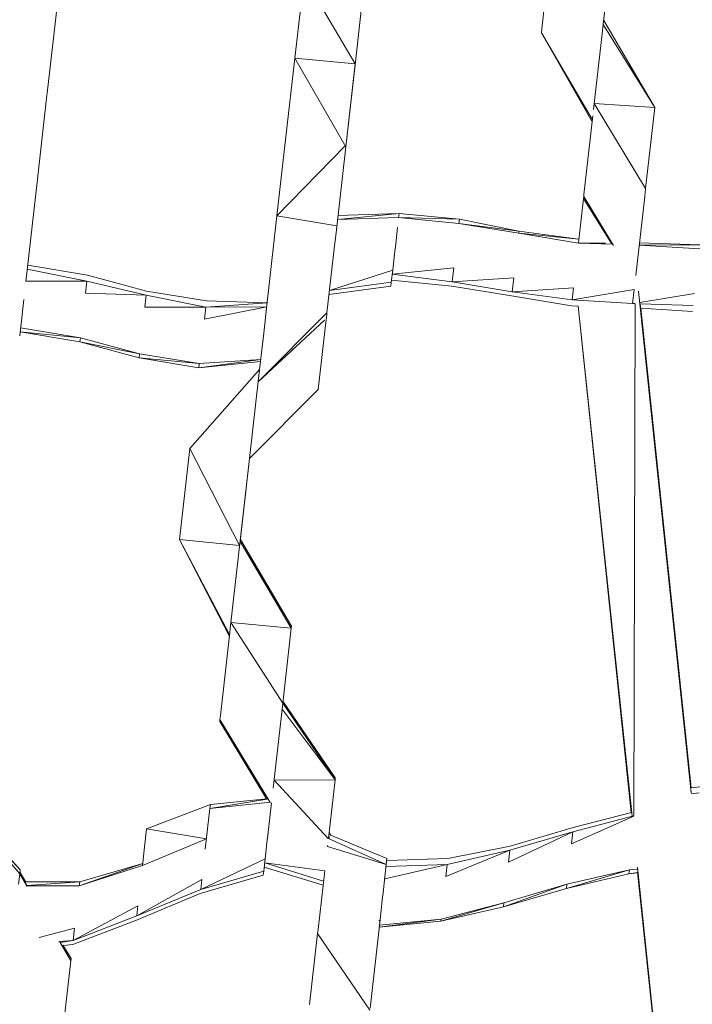
# Model space of a CAD drawing. Units: millimetres. Extents: x -14130 to 5275, y -10417 to -1333.
# Drawn here: x -7430 to -7262, y -5243 to -4997 of the extents above; entities that cross this region are included whole.
import ezdxf

# ---------------------------------------------------------------- set-up
doc = ezdxf.new("R2010")
doc.units = ezdxf.units.MM
doc.header["$MEASUREMENT"] = 0
doc.layers.add('МАФЫ НАШИ', color=7, linetype='Continuous', lineweight=25)

# ---------------------------------------------------------------- blocks, each defined once
blk = doc.blocks.new('рол78з9')
at = {"layer": 'МАФЫ НАШИ', "color": 7}
blk.add_open_spline([(16715.07, 7232.37), (16737.13, 6752.17), (16797.89, 5429.17), (19203.55, 5493.08), (20788.5, 5680.25), (21266.94, 4099.77), (22465.36, 4482.49), (22338.45, 3576.32), (24578.1, 3062.2), (26095.69, 3836.33), (27185.55, 5066.64), (28215.97, 5245.57), (29448.31, 5348.81), (29190.21, 4486.32), (28477.82, 4288.39), (28466.2, 3101.97), (28979.09, 1932.76), (30531.73, 1694), (32260.93, 1516.54), (33970.41, 2197.2), (35204.45, 3570.8), (35729.15, 5026.72), (36117.41, 6229.35), (36075.71, 7076.1), (36034.25, 7812.04), (36042.61, 8544.52), (35386.53, 9227.57), (34718.87, 9786.87), (33707.28, 10178.52), (32550.57, 9885.76), (31796.03, 9016.91), (30527.27, 8729.11), (29532.19, 9544.37), (28474.26, 9269.92), (27639.54, 8993.82), (27062.86, 9750.3), (26205.84, 9579.25), (25487.82, 10078.14), (24758.98, 10045.15), (23975.15, 10676.27), (22799.52, 10626.81), (21681.79, 10372.57), (20629.57, 10058.47), (20580.63, 8942.99), (19796.42, 8990.06), (19139.47, 8894.79), (17854.04, 8730.1), (17151.13, 8342.94), (16679.76, 7810.83), (16704.53, 7405.15), (16715.07, 7232.37)], degree=3, knots=[0, 0, 0, 0, 1234.060417, 3399.943514, 4334.473321, 5961.890936, 6618.580581, 7687.869293, 9079.663709, 11003.699836, 12591.641002, 13702.42258, 14682.160108, 15019.725031, 15856.797652, 16613.034969, 17999.442725, 19287.543075, 21296.221023, 23373.368453, 24784.682224, 26711.145586, 27781.618915, 28326.917057, 29128.141993, 29948.049293, 30285.292296, 31661.341015, 32554.308735, 33515.384124, 35151.433671, 35845.181617, 37338.88674, 38559.347423, 39144.780645, 39812.590964, 40994.916969, 41475.317467, 42605.06607, 43056.368835, 44439.208181, 45962.248804, 46768.315044, 47682.013992, 48400.56647, 48788.33227, 49802.168157, 50607.568155, 51255.580659, 51736.361192, 51736.361192, 51736.361192, 51736.361192], dxfattribs=at)
at = {"layer": 'МАФЫ НАШИ', "color": 7, "lineweight": 15}
for points in [[(23527.18, 7023.06), (23527.18, 7023.06), (23524.9, 7002.83), (23524.9, 7002.83)], [(23542.41, 7023.1), (23542.41, 7023.1), (23540.23, 7003.89), (23540.23, 7003.89)], [(23465.46, 7015.78), (23465.46, 7015.78), (23463.17, 6995.55), (23463.17, 6995.55)], [(23465.46, 7015.78), (23465.46, 7015.78), (23478.23, 6994.09), (23478.23, 6994.09)], [(23478.29, 6994.59), (23478.29, 6994.59), (23480.69, 7015.83), (23480.69, 7015.83)], [(23401.28, 6986.77), (23401.28, 6986.77), (23403.74, 7008.51), (23403.74, 7008.51)], [(23540.23, 7003.89), (23540.23, 7003.89), (23540.06, 7002.36), (23540.06, 7002.36)], [(23553.12, 6983.19), (23553.12, 6983.19), (23540.23, 7003.89), (23540.23, 7003.89)], [(23553.12, 6983.19), (23553.12, 6983.19), (23540.35, 7004.89), (23540.35, 7004.89)], [(23524.9, 7002.83), (23524.9, 7002.83), (23524.78, 7001.81), (23524.78, 7001.81)], [(23524.78, 7001.81), (23524.78, 7001.81), (23537.55, 6980.11), (23537.55, 6980.11)], [(23524.78, 7001.81), (23524.78, 7001.81), (23537.49, 6979.61), (23537.49, 6979.61)], [(23540.06, 7002.36), (23540.06, 7002.36), (23537.83, 6982.64), (23537.83, 6982.64)], [(23463.17, 6995.55), (23463.17, 6995.55), (23460.94, 6975.83), (23460.94, 6975.83)], [(23478.23, 6994.09), (23478.23, 6994.09), (23463.17, 6995.55), (23463.17, 6995.55)], [(23463.17, 6995.55), (23463.17, 6995.55), (23475.88, 6973.35), (23475.88, 6973.35)], [(23475.88, 6973.35), (23475.88, 6973.35), (23478.29, 6994.59), (23478.29, 6994.59)], [(23478.23, 6994.09), (23478.23, 6994.09), (23475.88, 6973.35), (23475.88, 6973.35)], [(23478.23, 6994.09), (23478.23, 6994.09), (23478.29, 6994.59), (23478.29, 6994.59)], [(23398.76, 6964.51), (23398.76, 6964.51), (23401.23, 6986.26), (23401.23, 6986.26)], [(23401.23, 6986.26), (23401.23, 6986.26), (23401.28, 6986.77), (23401.28, 6986.77)], [(23550.83, 6962.96), (23550.83, 6962.96), (23538, 6984.15), (23538, 6984.15)], [(23553.12, 6983.19), (23553.12, 6983.19), (23538, 6984.15), (23538, 6984.15)], [(23537.66, 6981.13), (23537.66, 6981.13), (23535.43, 6961.4), (23535.43, 6961.4)], [(23550.83, 6962.96), (23550.83, 6962.96), (23553.12, 6983.19), (23553.12, 6983.19)], [(23460.94, 6975.83), (23460.94, 6975.83), (23458.71, 6956.1), (23458.71, 6956.1)], [(23475.72, 6973.63), (23475.72, 6973.63), (23458.71, 6956.1), (23458.71, 6956.1)], [(23473.54, 6952.61), (23473.54, 6952.61), (23475.88, 6973.35), (23475.88, 6973.35)], [(23475.88, 6973.35), (23475.88, 6973.35), (23473.54, 6952.61), (23473.54, 6952.61)], [(23396.36, 6943.26), (23396.36, 6943.26), (23398.76, 6964.51), (23398.76, 6964.51)], [(23535.43, 6961.4), (23535.43, 6961.4), (23535.37, 6960.89), (23535.37, 6960.89)], [(23550.72, 6961.95), (23550.72, 6961.95), (23550.61, 6960.94), (23550.61, 6960.94)], [(23550.83, 6962.96), (23550.83, 6962.96), (23550.72, 6961.95), (23550.72, 6961.95)], [(23535.31, 6960.39), (23535.31, 6960.39), (23534.15, 6950.12), (23534.15, 6950.12)], [(23535.37, 6960.89), (23535.37, 6960.89), (23535.31, 6960.39), (23535.31, 6960.39)], [(23542.29, 6949.19), (23542.29, 6949.19), (23535.31, 6960.39), (23535.31, 6960.39)], [(23535.37, 6960.89), (23535.37, 6960.89), (23542.77, 6948.68), (23542.77, 6948.68)], [(23550.61, 6960.94), (23550.61, 6960.94), (23548.37, 6941.21), (23548.37, 6941.21)], [(23473.82, 6955.14), (23473.82, 6955.14), (23489.23, 6956.71), (23489.23, 6956.71)], [(23489.23, 6956.71), (23489.23, 6956.71), (23473.94, 6956.15), (23473.94, 6956.15)], [(23489.11, 6955.69), (23489.11, 6955.69), (23489.23, 6956.71), (23489.23, 6956.71)], [(23504.28, 6955.24), (23504.28, 6955.24), (23489.23, 6956.71), (23489.23, 6956.71)], [(23458.71, 6956.1), (23458.71, 6956.1), (23456.59, 6937.39), (23456.59, 6937.39)], [(23473.65, 6953.63), (23473.65, 6953.63), (23458.71, 6956.1), (23458.71, 6956.1)], [(23489.11, 6955.69), (23489.11, 6955.69), (23473.82, 6955.14), (23473.82, 6955.14)], [(23504.17, 6954.22), (23504.17, 6954.22), (23489.11, 6955.69), (23489.11, 6955.69)], [(23489.11, 6955.69), (23489.11, 6955.69), (23504.28, 6955.24), (23504.28, 6955.24)], [(23504.17, 6954.22), (23504.17, 6954.22), (23504.28, 6955.24), (23504.28, 6955.24)], [(23519.12, 6951.74), (23519.12, 6951.74), (23504.17, 6954.22), (23504.17, 6954.22)], [(23519.17, 6952.25), (23519.17, 6952.25), (23504.17, 6954.22), (23504.17, 6954.22)], [(23519.17, 6952.25), (23519.17, 6952.25), (23504.28, 6955.24), (23504.28, 6955.24)], [(23473.54, 6952.61), (23473.54, 6952.61), (23472.99, 6947.82), (23472.99, 6947.82)], [(23473.65, 6953.63), (23473.65, 6953.63), (23473.54, 6952.61), (23473.54, 6952.61)], [(23488.37, 6949.11), (23488.37, 6949.11), (23488.83, 6953.16), (23488.83, 6953.16)], [(23519.12, 6951.74), (23519.12, 6951.74), (23519.17, 6952.25), (23519.17, 6952.25)], [(23534.05, 6949.26), (23534.05, 6949.26), (23519.12, 6951.74), (23519.12, 6951.74)], [(23534.17, 6950.27), (23534.17, 6950.27), (23519.12, 6951.74), (23519.12, 6951.74)], [(23534.17, 6950.27), (23534.17, 6950.27), (23519.17, 6952.25), (23519.17, 6952.25)], [(23488.37, 6949.11), (23488.37, 6949.11), (23488.08, 6946.59), (23488.08, 6946.59)], [(23488.22, 6947.78), (23488.22, 6947.78), (23488.37, 6949.11), (23488.37, 6949.11)], [(23534.05, 6949.26), (23534.05, 6949.26), (23534.15, 6950.12), (23534.15, 6950.12)], [(23540.83, 6949.28), (23540.83, 6949.28), (23534.05, 6949.26), (23534.05, 6949.26)], [(23542.53, 6949), (23542.53, 6949), (23534.05, 6949.26), (23534.05, 6949.26)], [(23564.46, 6948.85), (23564.46, 6948.85), (23549.29, 6949.31), (23549.29, 6949.31)], [(23472.51, 6943.51), (23472.51, 6943.51), (23472.99, 6947.82), (23472.99, 6947.82)], [(23487.63, 6942.55), (23487.63, 6942.55), (23488.08, 6946.59), (23488.08, 6946.59)], [(23564.46, 6948.85), (23564.46, 6948.85), (23549.23, 6948.8), (23549.23, 6948.8)], [(23564.34, 6947.83), (23564.34, 6947.83), (23549.23, 6948.8), (23549.23, 6948.8)], [(23395.96, 6939.73), (23395.96, 6939.73), (23396.27, 6942.49), (23396.27, 6942.49)], [(23396.36, 6943.26), (23396.36, 6943.26), (23396.27, 6942.49), (23396.27, 6942.49)], [(23411.19, 6939.78), (23411.19, 6939.78), (23396.3, 6942.77), (23396.3, 6942.77)], [(23411.36, 6941.29), (23411.36, 6941.29), (23396.42, 6943.77), (23396.42, 6943.77)], [(23471.19, 6931.87), (23471.19, 6931.87), (23472.51, 6943.51), (23472.51, 6943.51)], [(23471.82, 6937.44), (23471.82, 6937.44), (23487.63, 6942.55), (23487.63, 6942.55)], [(23487.28, 6939.51), (23487.28, 6939.51), (23487.63, 6942.55), (23487.63, 6942.55)], [(23487.51, 6941.53), (23487.51, 6941.53), (23502.91, 6943.1), (23502.91, 6943.1)], [(23502.91, 6943.1), (23502.91, 6943.1), (23502.51, 6939.56), (23502.51, 6939.56)], [(23411.19, 6939.78), (23411.19, 6939.78), (23395.96, 6939.73), (23395.96, 6939.73)], [(23410.84, 6936.74), (23410.84, 6936.74), (23411.19, 6939.78), (23411.19, 6939.78)], [(23426.02, 6936.28), (23426.02, 6936.28), (23411.19, 6939.78), (23411.19, 6939.78)], [(23426.13, 6937.29), (23426.13, 6937.29), (23411.36, 6941.29), (23411.36, 6941.29)], [(23471.82, 6937.44), (23471.82, 6937.44), (23487.28, 6939.51), (23487.28, 6939.51)], [(23487.17, 6938.5), (23487.17, 6938.5), (23487.28, 6939.51), (23487.28, 6939.51)], [(23487.34, 6940.01), (23487.34, 6940.01), (23502.39, 6938.54), (23502.39, 6938.54)], [(23487.51, 6941.53), (23487.51, 6941.53), (23502.51, 6939.56), (23502.51, 6939.56)], [(23502.51, 6939.56), (23502.51, 6939.56), (23517.86, 6940.61), (23517.86, 6940.61)], [(23502.51, 6939.56), (23502.51, 6939.56), (23517.46, 6937.07), (23517.46, 6937.07)], [(23517.86, 6940.61), (23517.86, 6940.61), (23517.46, 6937.07), (23517.46, 6937.07)], [(23426.02, 6936.28), (23426.02, 6936.28), (23410.84, 6936.74), (23410.84, 6936.74)], [(23441.07, 6934.81), (23441.07, 6934.81), (23426.13, 6937.29), (23426.13, 6937.29)], [(23456.59, 6937.39), (23456.59, 6937.39), (23456.36, 6935.36), (23456.36, 6935.36)], [(23471.7, 6936.42), (23471.7, 6936.42), (23487.17, 6938.5), (23487.17, 6938.5)], [(23502.39, 6938.54), (23502.39, 6938.54), (23517.34, 6936.06), (23517.34, 6936.06)], [(23517.46, 6937.07), (23517.46, 6937.07), (23532.8, 6938.13), (23532.8, 6938.13)], [(23517.46, 6937.07), (23517.46, 6937.07), (23532.45, 6935.1), (23532.45, 6935.1)], [(23532.8, 6938.13), (23532.8, 6938.13), (23532.45, 6935.1), (23532.45, 6935.1)], [(23532.45, 6935.1), (23532.45, 6935.1), (23547.97, 6937.68), (23547.97, 6937.68)], [(23547.97, 6937.68), (23547.97, 6937.68), (23547.57, 6934.14), (23547.57, 6934.14)], [(23562.2, 6811.85), (23562.2, 6811.85), (23549.02, 6937.24), (23549.02, 6937.24)], [(23549.39, 6934.43), (23549.39, 6934.43), (23563.08, 6936.71), (23563.08, 6936.71)], [(23395.45, 6935.17), (23395.45, 6935.17), (23394.76, 6929.1), (23394.76, 6929.1)], [(23425.68, 6933.24), (23425.68, 6933.24), (23426.02, 6936.28), (23426.02, 6936.28)], [(23440.9, 6933.3), (23440.9, 6933.3), (23426.02, 6936.28), (23426.02, 6936.28)], [(23456.25, 6934.36), (23456.25, 6934.36), (23440.9, 6933.3), (23440.9, 6933.3)], [(23456.25, 6934.36), (23456.25, 6934.36), (23441.07, 6934.81), (23441.07, 6934.81)], [(23455.39, 6926.76), (23455.39, 6926.76), (23456.36, 6935.36), (23456.36, 6935.36)], [(23517.34, 6936.06), (23517.34, 6936.06), (23532.28, 6933.58), (23532.28, 6933.58)], [(23532.45, 6935.1), (23532.45, 6935.1), (23547.57, 6934.14), (23547.57, 6934.14)], [(23440.9, 6933.3), (23440.9, 6933.3), (23425.68, 6933.24), (23425.68, 6933.24)], [(23456.14, 6933.34), (23456.14, 6933.34), (23440.56, 6930.26), (23440.56, 6930.26)], [(23440.56, 6930.26), (23440.56, 6930.26), (23440.9, 6933.3), (23440.9, 6933.3)], [(23456.14, 6933.34), (23456.14, 6933.34), (23440.9, 6933.3), (23440.9, 6933.3)], [(23454.02, 6914.62), (23454.02, 6914.62), (23471.19, 6931.87), (23471.19, 6931.87)], [(23471.19, 6931.87), (23471.19, 6931.87), (23471.16, 6931.65), (23471.16, 6931.65)], [(23532.28, 6933.58), (23532.28, 6933.58), (23533.95, 6933.53), (23533.95, 6933.53)], [(23533.94, 6933.53), (23533.94, 6933.53), (23547.25, 6806.92), (23547.25, 6806.92)], [(23547.45, 6806.05), (23547.45, 6806.05), (23533.95, 6933.53), (23533.95, 6933.53)], [(23547.57, 6934.14), (23547.57, 6934.14), (23548.2, 6934.24), (23548.2, 6934.24)], [(23547.57, 6934.14), (23547.57, 6934.14), (23548.19, 6934.12), (23548.19, 6934.12)], [(23548.19, 6934), (23548.19, 6934), (23547.87, 6806.14), (23547.87, 6806.14)], [(23549.44, 6934.08), (23549.44, 6934.08), (23562.74, 6933.67), (23562.74, 6933.67)], [(23562.2, 6811.92), (23562.2, 6811.92), (23549.46, 6933.99), (23549.46, 6933.99)], [(23549.66, 6932.98), (23549.66, 6932.98), (23562.57, 6932.16), (23562.57, 6932.16)], [(23562.19, 6813.06), (23562.19, 6813.06), (23549.67, 6932.99), (23549.67, 6932.99)], [(23454.02, 6914.62), (23454.02, 6914.62), (23470.62, 6929.98), (23470.62, 6929.98)], [(23455.74, 6929.84), (23455.74, 6929.84), (23455.39, 6926.76), (23455.39, 6926.76)], [(23469.01, 6912.65), (23469.01, 6912.65), (23471, 6930.2), (23471, 6930.2)], [(23471.13, 6931.37), (23471.13, 6931.37), (23471, 6930.2), (23471, 6930.2)], [(23471.16, 6931.65), (23471.16, 6931.65), (23471.13, 6931.37), (23471.13, 6931.37)], [(23394.76, 6929.1), (23394.76, 6929.1), (23394.42, 6926.07), (23394.42, 6926.07)], [(23394.53, 6927.08), (23394.53, 6927.08), (23409.47, 6924.6), (23409.47, 6924.6)], [(23394.53, 6927.08), (23394.53, 6927.08), (23409.58, 6925.62), (23409.58, 6925.62)], [(23394.64, 6928.1), (23394.64, 6928.1), (23409.58, 6925.62), (23409.58, 6925.62)], [(23409.58, 6925.62), (23409.58, 6925.62), (23409.47, 6924.6), (23409.47, 6924.6)], [(23409.47, 6924.6), (23409.47, 6924.6), (23424.25, 6920.61), (23424.25, 6920.61)], [(23409.47, 6924.6), (23409.47, 6924.6), (23424.36, 6921.61), (23424.36, 6921.61)], [(23409.58, 6925.62), (23409.58, 6925.62), (23424.36, 6921.61), (23424.36, 6921.61)], [(23455.24, 6925.41), (23455.24, 6925.41), (23454.19, 6916.15), (23454.19, 6916.15)], [(23455.39, 6926.76), (23455.39, 6926.76), (23455.07, 6923.96), (23455.07, 6923.96)], [(23424.36, 6921.61), (23424.36, 6921.61), (23424.25, 6920.61), (23424.25, 6920.61)], [(23424.25, 6920.61), (23424.25, 6920.61), (23439.18, 6918.12), (23439.18, 6918.12)], [(23424.25, 6920.61), (23424.25, 6920.61), (23439.3, 6919.14), (23439.3, 6919.14)], [(23424.36, 6921.61), (23424.36, 6921.61), (23439.3, 6919.14), (23439.3, 6919.14)], [(23439.18, 6918.12), (23439.18, 6918.12), (23454.65, 6920.2), (23454.65, 6920.2)], [(23439.18, 6918.12), (23439.18, 6918.12), (23454.59, 6919.69), (23454.59, 6919.69)], [(23439.3, 6919.14), (23439.3, 6919.14), (23454.65, 6920.2), (23454.65, 6920.2)], [(23454.36, 6917.66), (23454.36, 6917.66), (23436.9, 6897.89), (23436.9, 6897.89)], [(23439.3, 6919.14), (23439.3, 6919.14), (23439.18, 6918.12), (23439.18, 6918.12)], [(23454.19, 6916.15), (23454.19, 6916.15), (23451.84, 6895.41), (23451.84, 6895.41)], [(23451.84, 6895.41), (23451.84, 6895.41), (23454.19, 6916.15), (23454.19, 6916.15)], [(23454.08, 6915.13), (23454.08, 6915.13), (23454.19, 6916.15), (23454.19, 6916.15)], [(23451.84, 6895.41), (23451.84, 6895.41), (23469.01, 6912.65), (23469.01, 6912.65)], [(23436.9, 6897.89), (23436.9, 6897.89), (23434.32, 6875.14), (23434.32, 6875.14)], [(23449.38, 6873.66), (23449.38, 6873.66), (23436.9, 6897.89), (23436.9, 6897.89)], [(23451.84, 6895.41), (23451.84, 6895.41), (23449.44, 6874.17), (23449.44, 6874.17)], [(23449.5, 6874.67), (23449.5, 6874.67), (23451.84, 6895.41), (23451.84, 6895.41)], [(23462.32, 6853.48), (23462.32, 6853.48), (23449.56, 6875.18), (23449.56, 6875.18)], [(23462.26, 6852.98), (23462.26, 6852.98), (23449.56, 6875.18), (23449.56, 6875.18)], [(23434.32, 6875.14), (23434.32, 6875.14), (23446.81, 6850.9), (23446.81, 6850.9)], [(23446.87, 6851.41), (23446.87, 6851.41), (23434.32, 6875.14), (23434.32, 6875.14)], [(23449.38, 6873.66), (23449.38, 6873.66), (23434.32, 6875.14), (23434.32, 6875.14)], [(23449.44, 6874.17), (23449.44, 6874.17), (23447.04, 6852.92), (23447.04, 6852.92)], [(23447.21, 6854.44), (23447.21, 6854.44), (23449.44, 6874.17), (23449.44, 6874.17)], [(23449.5, 6874.67), (23449.5, 6874.67), (23449.44, 6874.17), (23449.44, 6874.17)], [(23462.26, 6852.98), (23462.26, 6852.98), (23449.5, 6874.67), (23449.5, 6874.67)], [(23447.21, 6854.44), (23447.21, 6854.44), (23447.04, 6852.92), (23447.04, 6852.92)], [(23460.15, 6834.26), (23460.15, 6834.26), (23447.21, 6854.44), (23447.21, 6854.44)], [(23462.26, 6852.98), (23462.26, 6852.98), (23447.21, 6854.44), (23447.21, 6854.44)], [(23462.32, 6853.48), (23462.32, 6853.48), (23462.26, 6852.98), (23462.26, 6852.98)], [(23446.92, 6851.92), (23446.92, 6851.92), (23444.58, 6831.18), (23444.58, 6831.18)], [(23447.04, 6852.92), (23447.04, 6852.92), (23446.92, 6851.92), (23446.92, 6851.92)], [(23460.15, 6834.26), (23460.15, 6834.26), (23462.26, 6852.98), (23462.26, 6852.98)], [(23460.15, 6834.26), (23460.15, 6834.26), (23459.97, 6832.75), (23459.97, 6832.75)], [(23473.21, 6815.09), (23473.21, 6815.09), (23460.15, 6834.26), (23460.15, 6834.26)], [(23473.26, 6815.6), (23473.26, 6815.6), (23460.2, 6834.77), (23460.2, 6834.77)], [(23444.58, 6831.18), (23444.58, 6831.18), (23444.46, 6830.16), (23444.46, 6830.16)], [(23459.8, 6831.22), (23459.8, 6831.22), (23457.74, 6813.01), (23457.74, 6813.01)], [(23459.97, 6832.75), (23459.97, 6832.75), (23459.8, 6831.22), (23459.8, 6831.22)], [(23473.21, 6815.09), (23473.21, 6815.09), (23459.97, 6832.75), (23459.97, 6832.75)], [(23444.46, 6830.16), (23444.46, 6830.16), (23444.41, 6829.66), (23444.41, 6829.66)], [(23444.41, 6829.66), (23444.41, 6829.66), (23456.09, 6810.35), (23456.09, 6810.35)], [(23456.89, 6809.61), (23456.89, 6809.61), (23444.41, 6829.66), (23444.41, 6829.66)], [(23444.46, 6830.16), (23444.46, 6830.16), (23456.92, 6809.59), (23456.92, 6809.59)], [(23473.21, 6815.09), (23473.21, 6815.09), (23457.97, 6815.04), (23457.97, 6815.04)], [(23471.52, 6800.46), (23471.52, 6800.46), (23457.97, 6815.04), (23457.97, 6815.04)], [(23471.55, 6800.44), (23471.55, 6800.44), (23473.21, 6815.09), (23473.21, 6815.09)], [(23473.26, 6815.6), (23473.26, 6815.6), (23473.21, 6815.09), (23473.21, 6815.09)], [(23564.36, 6813.35), (23564.36, 6813.35), (23562.16, 6813.07), (23562.16, 6813.07)], [(23564.18, 6811.83), (23564.18, 6811.83), (23562.19, 6811.63), (23562.19, 6811.63)], [(23442.06, 6808.92), (23442.06, 6808.92), (23426.14, 6802.81), (23426.14, 6802.81)], [(23441.95, 6807.91), (23441.95, 6807.91), (23456.22, 6810.28), (23456.22, 6810.28)], [(23457.19, 6809.47), (23457.19, 6809.47), (23441.95, 6807.91), (23441.95, 6807.91)], [(23441.95, 6807.91), (23441.95, 6807.91), (23442.06, 6808.92), (23442.06, 6808.92)], [(23456.15, 6810.35), (23456.15, 6810.35), (23442.06, 6808.92), (23442.06, 6808.92)], [(23457, 6806.45), (23457, 6806.45), (23457.33, 6809.34), (23457.33, 6809.34)], [(23394.42, 6791.58), (23394.42, 6791.58), (23380.97, 6807.22), (23380.97, 6807.22)], [(23380.97, 6807.22), (23380.97, 6807.22), (23394.53, 6792.6), (23394.53, 6792.6)], [(23394.53, 6792.6), (23394.53, 6792.6), (23381.03, 6807.72), (23381.03, 6807.72)], [(23440.8, 6797.79), (23440.8, 6797.79), (23441.95, 6807.91), (23441.95, 6807.91)], [(23456.48, 6801.89), (23456.48, 6801.89), (23457, 6806.45), (23457, 6806.45)], [(23547.26, 6806.92), (23547.26, 6806.92), (23532.75, 6803.14), (23532.75, 6803.14)], [(23547.88, 6806.03), (23547.88, 6806.03), (23532.29, 6799.1), (23532.29, 6799.1)], [(23547.88, 6806.11), (23547.88, 6806.11), (23532.64, 6802.13), (23532.64, 6802.13)], [(23425.11, 6793.7), (23425.11, 6793.7), (23426.14, 6802.81), (23426.14, 6802.81)], [(23441.09, 6800.32), (23441.09, 6800.32), (23426.14, 6802.81), (23426.14, 6802.81)], [(23456.48, 6801.89), (23456.48, 6801.89), (23456.2, 6799.36), (23456.2, 6799.36)], [(23456.2, 6799.36), (23456.2, 6799.36), (23456.47, 6801.75), (23456.47, 6801.75)], [(23472.13, 6801.25), (23472.13, 6801.25), (23471.72, 6801.93), (23471.72, 6801.93)], [(23486.2, 6795.41), (23486.2, 6795.41), (23471.92, 6801.33), (23471.92, 6801.33)], [(23532.64, 6802.13), (23532.64, 6802.13), (23516.54, 6794.49), (23516.54, 6794.49)], [(23532.64, 6802.13), (23532.64, 6802.13), (23516.89, 6797.53), (23516.89, 6797.53)], [(23532.75, 6803.14), (23532.75, 6803.14), (23517, 6798.54), (23517, 6798.54)], [(23532.64, 6802.13), (23532.64, 6802.13), (23532.29, 6799.1), (23532.29, 6799.1)], [(23441.09, 6800.32), (23441.09, 6800.32), (23425.11, 6793.7), (23425.11, 6793.7)], [(23455.74, 6795.31), (23455.74, 6795.31), (23456.2, 6799.36), (23456.2, 6799.36)], [(23486.03, 6793.89), (23486.03, 6793.89), (23471.57, 6800.42), (23471.57, 6800.42)], [(23471.87, 6800.49), (23471.87, 6800.49), (23471.6, 6800.93), (23471.6, 6800.93)], [(23471.35, 6798.66), (23471.35, 6798.66), (23471.32, 6798.4), (23471.32, 6798.4)], [(23486.03, 6793.89), (23486.03, 6793.89), (23471.32, 6798.4), (23471.32, 6798.4)], [(23516.89, 6797.53), (23516.89, 6797.53), (23500.92, 6790.91), (23500.92, 6790.91)], [(23516.89, 6797.53), (23516.89, 6797.53), (23501.26, 6793.94), (23501.26, 6793.94)], [(23517, 6798.54), (23517, 6798.54), (23501.43, 6795.45), (23501.43, 6795.45)], [(23516.54, 6794.49), (23516.54, 6794.49), (23516.89, 6797.53), (23516.89, 6797.53)], [(23409.31, 6788.6), (23409.31, 6788.6), (23425.17, 6794.21), (23425.17, 6794.21)], [(23425.17, 6794.21), (23425.17, 6794.21), (23409.43, 6789.61), (23409.43, 6789.61)], [(23439.66, 6787.68), (23439.66, 6787.68), (23455.74, 6795.31), (23455.74, 6795.31)], [(23455.4, 6792.28), (23455.4, 6792.28), (23455.74, 6795.31), (23455.74, 6795.31)], [(23455.63, 6794.31), (23455.63, 6794.31), (23470.63, 6792.33), (23470.63, 6792.33)], [(23455.63, 6794.31), (23455.63, 6794.31), (23470.35, 6789.8), (23470.35, 6789.8)], [(23501.26, 6793.94), (23501.26, 6793.94), (23485.63, 6790.36), (23485.63, 6790.36)], [(23501.26, 6793.94), (23501.26, 6793.94), (23485.97, 6793.39), (23485.97, 6793.39)], [(23486.2, 6795.41), (23486.2, 6795.41), (23486.03, 6793.89), (23486.03, 6793.89)], [(23501.43, 6795.45), (23501.43, 6795.45), (23486.14, 6794.9), (23486.14, 6794.9)], [(23500.92, 6790.91), (23500.92, 6790.91), (23501.26, 6793.94), (23501.26, 6793.94)], [(23394.13, 6789.05), (23394.13, 6789.05), (23394.42, 6791.58), (23394.42, 6791.58)], [(23394.42, 6791.58), (23394.42, 6791.58), (23394.53, 6792.6), (23394.53, 6792.6)], [(23396.3, 6788.4), (23396.3, 6788.4), (23394.42, 6791.58), (23394.42, 6791.58)], [(23394.42, 6791.58), (23394.42, 6791.58), (23396.19, 6788.66), (23396.19, 6788.66)], [(23395.98, 6789.54), (23395.98, 6789.54), (23394.48, 6792.09), (23394.48, 6792.09)], [(23425.11, 6793.7), (23425.11, 6793.7), (23409.31, 6788.6), (23409.31, 6788.6)], [(23439.66, 6787.68), (23439.66, 6787.68), (23455.4, 6792.28), (23455.4, 6792.28)], [(23455.28, 6791.27), (23455.28, 6791.27), (23455.4, 6792.28), (23455.4, 6792.28)], [(23455.51, 6793.29), (23455.51, 6793.29), (23470.23, 6788.79), (23470.23, 6788.79)], [(23468.97, 6777.66), (23468.97, 6777.66), (23470.63, 6792.33), (23470.63, 6792.33)], [(23485.69, 6790.86), (23485.69, 6790.86), (23486.03, 6793.89), (23486.03, 6793.89)], [(23546.78, 6792.56), (23546.78, 6792.56), (23531.04, 6787.96), (23531.04, 6787.96)], [(23531.04, 6787.96), (23531.04, 6787.96), (23546.66, 6791.56), (23546.66, 6791.56)], [(23531.15, 6788.98), (23531.15, 6788.98), (23546.78, 6792.56), (23546.78, 6792.56)], [(23546.78, 6792.56), (23546.78, 6792.56), (23546.66, 6791.56), (23546.66, 6791.56)], [(23548.83, 6791.92), (23548.83, 6791.92), (23546.66, 6791.56), (23546.66, 6791.56)], [(23546.66, 6791.56), (23546.66, 6791.56), (23548.84, 6791.85), (23548.84, 6791.85)], [(23546.78, 6792.56), (23546.78, 6792.56), (23548.83, 6792.78), (23548.83, 6792.78)], [(23548.79, 6793.3), (23548.79, 6793.3), (23561.64, 6670.15), (23561.64, 6670.15)], [(23561.61, 6670.34), (23561.61, 6670.34), (23548.83, 6792), (23548.83, 6792)], [(23409.43, 6789.61), (23409.43, 6789.61), (23395.97, 6789.57), (23395.97, 6789.57)], [(23396.19, 6788.69), (23396.19, 6788.69), (23409.43, 6789.61), (23409.43, 6789.61)], [(23409.31, 6788.6), (23409.31, 6788.6), (23409.43, 6789.61), (23409.43, 6789.61)], [(23423.68, 6781.06), (23423.68, 6781.06), (23439.94, 6790.21), (23439.94, 6790.21)], [(23439.54, 6786.67), (23439.54, 6786.67), (23455.28, 6791.27), (23455.28, 6791.27)], [(23439.66, 6787.68), (23439.66, 6787.68), (23439.94, 6790.21), (23439.94, 6790.21)], [(23485.69, 6790.86), (23485.69, 6790.86), (23485.23, 6786.81), (23485.23, 6786.81)], [(23409.31, 6788.6), (23409.31, 6788.6), (23396.22, 6788.56), (23396.22, 6788.56)], [(23423.56, 6780.05), (23423.56, 6780.05), (23439.54, 6786.67), (23439.54, 6786.67)], [(23423.68, 6781.06), (23423.68, 6781.06), (23439.66, 6787.68), (23439.66, 6787.68)], [(23485.23, 6786.81), (23485.23, 6786.81), (23485.11, 6785.8), (23485.11, 6785.8)], [(23531.15, 6788.98), (23531.15, 6788.98), (23515.29, 6783.37), (23515.29, 6783.37)], [(23515.29, 6783.37), (23515.29, 6783.37), (23531.04, 6787.96), (23531.04, 6787.96)], [(23515.4, 6784.37), (23515.4, 6784.37), (23531.15, 6788.98), (23531.15, 6788.98)], [(23531.15, 6788.98), (23531.15, 6788.98), (23531.04, 6787.96), (23531.04, 6787.96)], [(23485.11, 6785.8), (23485.11, 6785.8), (23484.65, 6781.76), (23484.65, 6781.76)], [(23485.17, 6786.29), (23485.17, 6786.29), (23485.11, 6785.8), (23485.11, 6785.8)], [(23499.66, 6779.78), (23499.66, 6779.78), (23515.4, 6784.37), (23515.4, 6784.37)], [(23499.72, 6780.28), (23499.72, 6780.28), (23515.4, 6784.37), (23515.4, 6784.37)], [(23515.4, 6784.37), (23515.4, 6784.37), (23515.29, 6783.37), (23515.29, 6783.37)], [(23407.77, 6774.94), (23407.77, 6774.94), (23423.96, 6783.59), (23423.96, 6783.59)], [(23423.68, 6781.06), (23423.68, 6781.06), (23423.96, 6783.59), (23423.96, 6783.59)], [(23484.65, 6781.76), (23484.65, 6781.76), (23484.38, 6779.37), (23484.38, 6779.37)], [(23499.66, 6779.78), (23499.66, 6779.78), (23515.29, 6783.37), (23515.29, 6783.37)], [(23407.65, 6773.93), (23407.65, 6773.93), (23423.56, 6780.05), (23423.56, 6780.05)], [(23407.77, 6774.94), (23407.77, 6774.94), (23423.68, 6781.06), (23423.68, 6781.06)], [(23484.18, 6779.91), (23484.18, 6779.91), (23484.43, 6779.73), (23484.43, 6779.73)], [(23484.23, 6779.86), (23484.23, 6779.86), (23484.43, 6779.73), (23484.43, 6779.73)], [(23484.25, 6778.22), (23484.25, 6778.22), (23499.72, 6780.28), (23499.72, 6780.28)], [(23484.25, 6778.22), (23484.25, 6778.22), (23499.66, 6779.78), (23499.66, 6779.78)], [(23484.31, 6778.72), (23484.31, 6778.72), (23499.72, 6780.28), (23499.72, 6780.28)], [(23484.31, 6778.72), (23484.31, 6778.72), (23484.38, 6779.37), (23484.38, 6779.37)], [(23499.72, 6780.28), (23499.72, 6780.28), (23499.66, 6779.78), (23499.66, 6779.78)], [(23399.27, 6775.67), (23399.27, 6775.67), (23408.11, 6777.97), (23408.11, 6777.97)], [(23407.77, 6774.94), (23407.77, 6774.94), (23408.11, 6777.97), (23408.11, 6777.97)], [(23468.86, 6776.65), (23468.86, 6776.65), (23468.97, 6777.66), (23468.97, 6777.66)], [(23481.97, 6757.99), (23481.97, 6757.99), (23484.14, 6777.2), (23484.14, 6777.2)], [(23484.14, 6777.2), (23484.14, 6777.2), (23484.31, 6778.72), (23484.31, 6778.72)], [(23404.19, 6774.69), (23404.19, 6774.69), (23407.77, 6774.94), (23407.77, 6774.94)], [(23407.19, 6769.88), (23407.19, 6769.88), (23404.42, 6774.59), (23404.42, 6774.59)], [(23404.58, 6774.41), (23404.58, 6774.41), (23407.77, 6774.94), (23407.77, 6774.94)], [(23468.86, 6776.65), (23468.86, 6776.65), (23466.85, 6758.95), (23466.85, 6758.95)], [(23468.86, 6776.65), (23468.86, 6776.65), (23481.91, 6757.48), (23481.91, 6757.48)], [(23405.21, 6773.75), (23405.21, 6773.75), (23407.25, 6770.39), (23407.25, 6770.39)], [(23405.28, 6773.69), (23405.28, 6773.69), (23407.65, 6773.93), (23407.65, 6773.93)], [(23407.25, 6770.39), (23407.25, 6770.39), (23405.31, 6773.7), (23405.31, 6773.7)], [(23404.79, 6748.64), (23404.79, 6748.64), (23407.19, 6769.88), (23407.19, 6769.88)], [(23407.19, 6769.88), (23407.19, 6769.88), (23407.25, 6770.39), (23407.25, 6770.39)]]:
    blk.add_open_spline(points, degree=3, dxfattribs=at)

msp = doc.modelspace()

# ---------------------------------------------------------------- block references
at = {"layer": 'МАФЫ НАШИ'}
msp.add_blockref('рол78з9', (-30824.33, -12002.13), dxfattribs=at)

doc.saveas('drawing.dxf')
